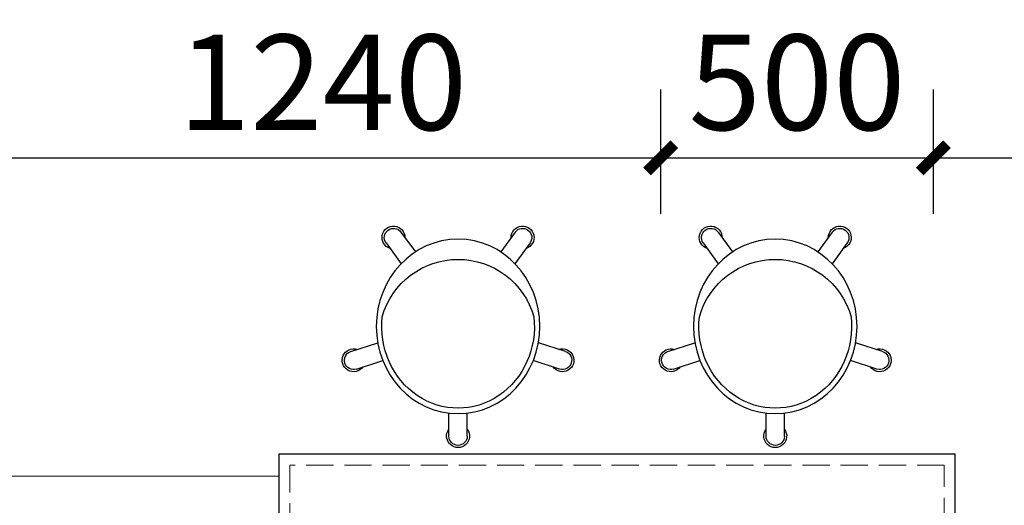
# Model space of a CAD drawing. Extents: x 6 to 7269309, y -5185261 to 7288.
# Drawn here: x 3126086 to 3127891, y -2638497 to -2637606 of the extents above; entities that cross this region are included whole.
import ezdxf

# ---------------------------------------------------------------- set-up
doc = ezdxf.new("R2010")
doc.units = 0
doc.header["$LTSCALE"] = 1000
doc.linetypes.add('DASH', pattern=[0.35, 0.25, -0.1])
doc.layers.add('A-尺寸标注', color=63, linetype='Continuous')
doc.layers.add('TSD-设备平面', color=32, linetype='Continuous')
doc.styles.add('黑体_T3', font='simhei.ttf')
doc.dimstyles.new('_TCH_ARCH&&50', dxfattribs={"dimtxt": 175, "dimasz": 50, "dimexe": 125, "dimexo": 150, "dimgap": 50, "dimtad": 1, "dimdec": 0, "dimzin": 0, "dimdsep": 46, "dimtxsty": '黑体_T3', "dimblk": 'ARCHTICK', "dimcen": 0.09, "dimclrt": 7, "dimazin": 2, "dimtfac": 1, "dimtdec": 0, "dimtix": 1, "dimtmove": 2, "dimatfit": 3, "dimfxl": 0, "dimtolj": 1, "dimtzin": 0, "dimarcsym": 0})

# ---------------------------------------------------------------- blocks, each defined once
blk = doc.blocks.new('TRGFAE')
at = {"layer": 'TSD-设备平面', "color": 32, "lineweight": 0, "ltscale": 0.1}
blk.add_lwpolyline([(648569.4, -237455.1), (649069.4, -237455.1), (649069.4, -238055.1), (648569.4, -238055.1)], close=True, dxfattribs=at)
blk = doc.blocks.new('A$C6C9C4268')
at = {"color": 5}
for p, q in [((144, 398.7), (159.7, 350.5)), ((176.2, 409.2), (192.2, 359.8)), ((375.2, 344.5), (337.2, 316.9)), ((395.1, 317.1), (358.8, 290.7)), ((21, 229.4), (63.3, 229.4)), ((21, 195.6), (63.3, 195.6)), ((395.1, 107.8), (358.8, 134.2)), ((375.2, 80.4), (337.2, 108.1)), ((144, 26.2), (159.7, 74.5)), ((176.2, 15.8), (192.2, 65.2))]:
    blk.add_line(p, q, dxfattribs=at)
for centre, radius, start, end in [((160.1, 404), 21, 341.6268, 234.3732), ((160.1, 404), 16.9, 18, 198), ((200.7, 212.5), 144.5, 285.8084, 74.1916), ((385.2, 330.8), 21, 269.6268, 162.3732), ((385.2, 330.8), 16.9, 306, 126), ((21, 212.5), 21, 53.6268, 306.3732), ((21, 212.5), 16.9, 90, 270), ((385.2, 94.1), 21, 197.6268, 90.3732), ((385.2, 94.1), 16.9, 234, 54), ((160.1, 21), 21, 125.6268, 18.3732), ((160.1, 21), 16.9, 162, 342)]:
    blk.add_arc(centre, radius, start, end, dxfattribs=at)
blk.add_ellipse((222.3, 212.5), major_axis=(160, 0), ratio=0.9375, dxfattribs=at)
blk.add_ellipse((222.3, 212.5), major_axis=(-150, 0), ratio=0.933333, start_param=4.593784, end_param=7.972587, dxfattribs=at)
blk = doc.blocks.new('4wygtr4w')
at = {"layer": 'TSD-设备平面', "color": 32}
blk.add_lwpolyline([(295055.6, -351612.7), (295055.6, -352252.7), (296295.6, -352252.7), (296295.6, -351612.7)], close=True, dxfattribs=at)
at = {"layer": 'TSD-设备平面', "ltscale": 10, "extrusion": (0, 0, -1), "zscale": -1, "rotation": 270}
for p in [(-295598.1, -352264.8), (-296179.7, -352264.8)]:
    blk.add_blockref('A$C6C9C4268', p, dxfattribs=at)
blk = doc.blocks.new('t3wdfc')
at = {"layer": 'TSD-设备平面', "color": 251, "linetype": 'DASH', "lineweight": 0, "ltscale": 0.2}
blk.add_lwpolyline([(296815.6, -361369.2), (298015.6, -361369.2), (298015.6, -361969.2), (296815.6, -361969.2)], close=True, dxfattribs=at)
at = {"layer": 'TSD-设备平面', "color": 32, "lineweight": 0, "xscale": -1}
for name, p in [('TRGFAE', (945365, -123894.1)), ('4wygtr4w', (593091.3, -9736.5))]:
    blk.add_blockref(name, p, dxfattribs=at)
blk = doc.blocks.new('化学吊装实验室2')
at = {"layer": 'TSD-设备平面', "color": 251, "lineweight": 0, "xscale": -1, "rotation": 180}
blk.add_blockref('t3wdfc', (-247329.2, -353817.3), dxfattribs=at)
blk = doc.blocks.new('_ArchTick')
at = {"color": 0, "linetype": 'ByBlock', "const_width": 0.4}
blk.add_lwpolyline([(-0.5, -0.5), (0.5, 0.5)], dxfattribs=at)
blk = doc.blocks.new('*D5035')
at = {"layer": 'A-尺寸标注', "color": 0, "lineweight": -2, "transparency": 16777216}
for p, q in [((3127760.9, -2637962.8), (3127760.9, -2637734.8)), ((3129000.9, -2637962.8), (3129000.9, -2637734.8)), ((3127760.9, -2637859.8), (3129000.9, -2637859.8))]:
    blk.add_line(p, q, dxfattribs=at)
at = {"layer": 'Defpoints', "color": 0, "transparency": 16777216}
for p in [(3129000.9, -2637859.8), (3127760.9, -2638112.8), (3129000.9, -2638112.8)]:
    blk.add_point(p, dxfattribs=at)
at = {"layer": 'A-尺寸标注', "color": 0, "lineweight": -2, "transparency": 16777216, "xscale": 50, "yscale": 50, "zscale": 50, "rotation": 180}
blk.add_blockref('_ArchTick', (3127760.9, -2637859.8), dxfattribs=at)
at = {"layer": 'A-尺寸标注', "color": 0, "lineweight": -2, "transparency": 16777216, "xscale": 50, "yscale": 50, "zscale": 50}
blk.add_blockref('_ArchTick', (3129000.9, -2637859.8), dxfattribs=at)
at = {"layer": 'A-尺寸标注', "color": 7, "transparency": 16777216, "insert": (3128380.9, -2637721.3), "char_height": 175, "attachment_point": 5, "style": '黑体_T3'}
blk.add_mtext('\\A1;1240', dxfattribs=at)
blk = doc.blocks.new('*D5036')
at = {"layer": 'A-尺寸标注', "color": 0, "lineweight": -2, "transparency": 16777216}
for p, q in [((3127260.9, -2637962.8), (3127260.9, -2637734.8)), ((3127760.9, -2637962.8), (3127760.9, -2637734.8)), ((3127260.9, -2637859.8), (3127760.9, -2637859.8))]:
    blk.add_line(p, q, dxfattribs=at)
at = {"layer": 'Defpoints', "color": 0, "transparency": 16777216}
for p in [(3127760.9, -2637859.8), (3127260.9, -2638112.8), (3127760.9, -2638112.8)]:
    blk.add_point(p, dxfattribs=at)
at = {"layer": 'A-尺寸标注', "color": 0, "lineweight": -2, "transparency": 16777216, "xscale": 50, "yscale": 50, "zscale": 50, "rotation": 180}
blk.add_blockref('_ArchTick', (3127260.9, -2637859.8), dxfattribs=at)
at = {"layer": 'A-尺寸标注', "color": 0, "lineweight": -2, "transparency": 16777216, "xscale": 50, "yscale": 50, "zscale": 50}
blk.add_blockref('_ArchTick', (3127760.9, -2637859.8), dxfattribs=at)
at = {"layer": 'A-尺寸标注', "color": 7, "transparency": 16777216, "insert": (3127510.9, -2637721.3), "char_height": 175, "attachment_point": 5, "style": '黑体_T3'}
blk.add_mtext('\\A1;500', dxfattribs=at)
blk = doc.blocks.new('*D5037')
at = {"layer": 'A-尺寸标注', "color": 0, "lineweight": -2, "transparency": 16777216}
for p, q in [((3126020.9, -2637962.8), (3126020.9, -2637734.8)), ((3127260.9, -2637962.8), (3127260.9, -2637734.8)), ((3126020.9, -2637859.8), (3127260.9, -2637859.8))]:
    blk.add_line(p, q, dxfattribs=at)
at = {"layer": 'Defpoints', "color": 0, "transparency": 16777216}
for p in [(3127260.9, -2637859.8), (3126020.9, -2638112.8), (3127260.9, -2638112.8)]:
    blk.add_point(p, dxfattribs=at)
at = {"layer": 'A-尺寸标注', "color": 0, "lineweight": -2, "transparency": 16777216, "xscale": 50, "yscale": 50, "zscale": 50, "rotation": 180}
blk.add_blockref('_ArchTick', (3126020.9, -2637859.8), dxfattribs=at)
at = {"layer": 'A-尺寸标注', "color": 0, "lineweight": -2, "transparency": 16777216, "xscale": 50, "yscale": 50, "zscale": 50}
blk.add_blockref('_ArchTick', (3127260.9, -2637859.8), dxfattribs=at)
at = {"layer": 'A-尺寸标注', "color": 7, "transparency": 16777216, "insert": (3126640.9, -2637721.3), "char_height": 175, "attachment_point": 5, "style": '黑体_T3'}
blk.add_mtext('\\A1;1240', dxfattribs=at)

msp = doc.modelspace()

# ---------------------------------------------------------------- block references
msp.add_blockref('化学吊装实验室2', (3077094.4, -2646575.2))

# ---------------------------------------------------------------- dimensions: what is measured, and where the dimension line sits
at = {"layer": 'A-尺寸标注'}
for p1, p2, picture, middle in [((3126020.9, -2638112.8), (3127260.9, -2638112.8), '*D5037', (3126640.9, -2637721.3)), ((3127260.9, -2638112.8), (3127760.9, -2638112.8), '*D5036', (3127510.9, -2637721.3)), ((3127760.9, -2638112.8), (3129000.9, -2638112.8), '*D5035', (3128380.9, -2637721.3))]:
    dim = msp.add_aligned_dim(p1=p1, p2=p2, distance=253, dimstyle='_TCH_ARCH&&50', dxfattribs=at)
    dim.commit()
    dim.dimension.update_dxf_attribs({"geometry": picture, "text_midpoint": middle})

doc.saveas('drawing.dxf')
